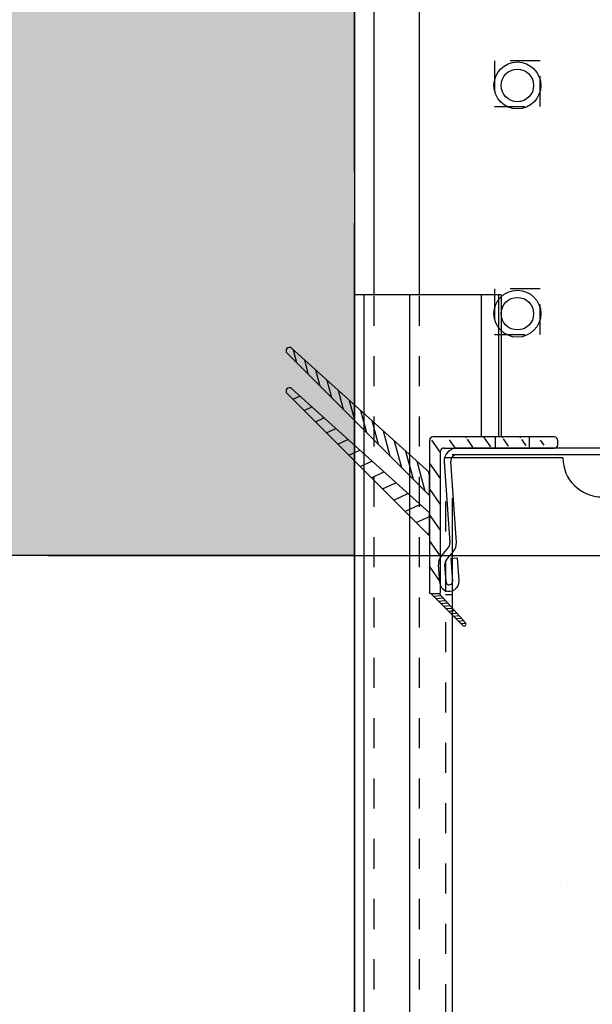
# Model space of a CAD drawing. Units: millimetres. Extents: x 70889 to 577963, y 15646 to 50228.
# Drawn here: x 77771 to 77859, y 28307 to 28458 of the extents above; entities that cross this region are included whole.
import ezdxf

# ---------------------------------------------------------------- set-up
doc = ezdxf.new("R2010")
doc.units = ezdxf.units.MM
doc.header["$LTSCALE"] = 46.255
doc.header["$PDMODE"] = 3
doc.header["$PDSIZE"] = 0.3125
doc.linetypes.add('HIDDEN', pattern=[0.2, 0.1, -0.1])
doc.layers.get('0').update_dxf_attribs({"linetype": 'CONTINUOUS'})
doc.layers.get('Defpoints').update_dxf_attribs({"linetype": 'CONTINUOUS'})
for name, color, linetype in [('LEPESTOK_1_AF0_1_BL13', 7, 'CONTINUOUS'), ('LEPESTOK_2_AF0_1_BL14', 7, 'CONTINUOUS'), ('LEPESTOK_3_AF0_1_BL15', 7, 'CONTINUOUS'), ('NOTE', 7, 'CONTINUOUS'), ('PRG_14_1_BL6', 7, 'CONTINUOUS'), ('UGOLOK_AF0_1_BL12', 7, 'CONTINUOUS'), ('VSP_03_704_STANDART_1_BL62', 7, 'CONTINUOUS'), ('VSP_42_311_01_AF1_1_BL31', 7, 'CONTINUOUS'), ('VSP_42_313_1_BL29', 7, 'CONTINUOUS')]:
    doc.layers.add(name, color=color, linetype=linetype)
doc.styles.get("Standard").update_dxf_attribs({"font": 'txt', "width": 0.8})
doc.dimstyles.new('DIMSTYLE_2', dxfattribs={"dimtxt": 5, "dimasz": 5, "dimexe": 0.18, "dimexo": 0.0625, "dimgap": 0.09, "dimtad": 1, "dimlfac": 10, "dimdsep": 46, "dimtxsty": 'Standard', "dimblk": '_FILLED', "dimblk1": '_FILLED', "dimblk2": '_FILLED', "dimcen": 0.09, "dimadec": 0, "dimazin": 0, "dimtol": 1, "dimtp": 5, "dimtm": 5, "dimtfac": 1, "dimtofl": 0, "dimtmove": 0, "dimatfit": 3, "dimldrblk": '_FILLED', "dimfxl": 1, "dimtolj": 1, "dimarcsym": 0})

# ---------------------------------------------------------------- blocks, each defined once
blk = doc.blocks.new('VSP_42_313_1_BL29', base_point=(-2028.37, 99.72))
at = {"layer": 'VSP_42_313_1_BL29', "color": 7, "linetype": 'Continuous'}
for p, q in [((-2039.62, 1091.97), (-2039.62, 1119.72)), ((-2031.12, 1119.72), (-2039.62, 1119.72)), ((-2038.12, 1090.62), (-2038.12, 1119.72)), ((-2031.12, 1084.31), (-2031.12, 1119.72)), ((-2017.12, 1119.72), (-2031.12, 1119.72)), ((-2020.15, 1119.72), (-2020.15, 1097.92)), ((-2017.49, 1119.72), (-2017.49, 1097.92)), ((-2017.12, 1119.72), (-2017.12, 1097.92)), ((-2039.62, 1079.97), (-2039.62, 1089.72)), ((-2038.12, 1078.62), (-2038.12, 1088.22)), ((-2031.12, 1072.31), (-2031.12, 1081.22)), ((-2039.62, -920.28), (-2039.62, 1077.72)), ((-2038.12, -920.28), (-2038.12, 1076.22)), ((-2031.12, -550.28), (-2031.12, 1069.22))]:
    blk.add_line(p, q, dxfattribs=at)
at = {"layer": 'VSP_42_313_1_BL29', "color": 8, "linetype": 'HIDDEN'}
for p, q in [((-2031.12, 1119.72), (-2031.12, 1119.72)), ((-2039.62, 1089.72), (-2039.62, 1091.97)), ((-2038.12, 1088.22), (-2038.12, 1090.62)), ((-2031.12, 1081.22), (-2031.12, 1084.31)), ((-2039.62, 1077.72), (-2039.62, 1079.97)), ((-2038.12, 1076.22), (-2038.12, 1078.62)), ((-2031.12, 1069.22), (-2031.12, 1072.31))]:
    blk.add_line(p, q, dxfattribs=at)
blk = doc.blocks.new('VSP_42_311_01_AF1_1_BL31', base_point=(-1994.12, 447.22))
at = {"layer": 'VSP_42_311_01_AF1_1_BL31', "color": 7, "linetype": 'Continuous'}
for p, q in [((-2036.12, 1119.72), (-2036.12, 1814.72)), ((-2029.12, 1119.72), (-2029.12, 1814.72)), ((-2039.12, 1138.53), (-2039.12, 1474.51)), ((-2039.12, 1119.72), (-2039.12, 1130.71))]:
    blk.add_line(p, q, dxfattribs=at)
at = {"layer": 'VSP_42_311_01_AF1_1_BL31', "color": 8, "linetype": 'HIDDEN'}
for p, q in [((-2017.62, 1155.62), (-2017.62, 1148.62)), ((-2010.62, 1155.62), (-2017.62, 1155.62)), ((-2010.62, 1148.62), (-2010.62, 1155.62)), ((-2017.62, 1148.62), (-2010.62, 1148.62)), ((-2017.62, 1120.62), (-2017.62, 1113.62)), ((-2010.62, 1120.62), (-2017.62, 1120.62)), ((-2010.62, 1113.62), (-2010.62, 1120.62)), ((-2039.12, 1119.72), (-2039.12, -920.28)), ((-2036.12, -920.28), (-2036.12, 1119.72)), ((-2029.12, -920.28), (-2029.12, 1119.72)), ((-2017.62, 1113.62), (-2010.62, 1113.62))]:
    blk.add_line(p, q, dxfattribs=at)
blk = doc.blocks.new('PRG_14_1_BL6', base_point=(-826.77, 983.48))
at = {"layer": 'PRG_14_1_BL6', "color": 7, "linetype": 'Continuous'}
for p, q in [((-805.71, 1005.48), (-848.93, 1005.48)), ((-848.93, 1004.48), (-805.71, 1004.48)), ((-850.93, 1003.34), (-850.06, 990.92)), ((-849.06, 991), (-849.93, 1003.41)), ((-804.71, 1003.48), (-804.71, 968.89)), ((-803.71, 968.88), (-803.71, 1003.48)), ((-850.3, 990.21), (-851.34, 989.01)), ((-850.6, 988.34), (-849.55, 989.55)), ((-850.65, 984.96), (-850.83, 987.64)), ((-848.89, 988.59), (-849.89, 988.52)), ((-849.89, 988.52), (-849.65, 985.03)), ((-848.65, 985.1), (-848.89, 988.59)), ((-851.83, 987.56), (-851.64, 984.89)), ((-802.29, 967.07), (-803.42, 968.2)), ((-804.71, 966.48), (-804.71, 962.98)), ((-803.71, 966.48), (-804.71, 966.48)), ((-804.12, 967.48), (-802.99, 966.35)), ((-803.71, 962.98), (-803.71, 966.48)), ((-802.71, 965.66), (-802.71, 962.98)), ((-801.71, 962.98), (-801.71, 965.65))]:
    blk.add_line(p, q, dxfattribs=at)
at = {"layer": 'PRG_14_1_BL6', "color": 8, "linetype": 'HIDDEN'}
for p, q in [((-850.06, 990.92), (-850.06, 990.92)), ((-850.3, 990.21), (-850.3, 990.21)), ((-850.83, 987.64), (-850.83, 987.64)), ((-850.6, 988.34), (-850.6, 988.34)), ((-803.71, 968.88), (-803.71, 968.88)), ((-803.42, 968.2), (-803.42, 968.2)), ((-802.99, 966.35), (-802.99, 966.35)), ((-802.71, 965.66), (-802.71, 965.66))]:
    blk.add_line(p, q, dxfattribs=at)
at = {"layer": 'PRG_14_1_BL6', "color": 7, "linetype": 'Continuous'}
for centre, radius, start, end in [((-848.93, 1003.48), 2, 90, 184), ((-848.93, 1003.48), 1, 90, 184), ((-805.71, 1003.48), 2, 0, 90), ((-805.71, 1003.48), 1, 0, 90), ((-851.06, 990.86), 1, 319.6563, 3.3437), ((-851.06, 990.86), 2, 319, 4), ((-849.83, 987.7), 2, 139, 184), ((-849.83, 987.7), 1, 139.6563, 183.3437), ((-850.15, 985), 1.5, 184, 4), ((-850.15, 985), 0.5, 184, 4), ((-802.71, 968.89), 2, 180, 225), ((-802.71, 968.89), 1, 180.6548, 224.3437), ((-803.71, 965.65), 2, 0, 45), ((-803.71, 965.65), 1, 0.6548, 44.3437), ((-803.21, 962.98), 1.5, 180, 360), ((-803.21, 962.98), 0.5, 180, 360)]:
    blk.add_arc(centre, radius, start, end, dxfattribs=at)
blk = doc.blocks.new('UGOLOK_AF0_1_BL12', base_point=(-2016.97, 1073.92))
at = {"layer": 'UGOLOK_AF0_1_BL12', "linetype": 'Continuous'}
h = blk.add_hatch(dxfattribs=at)
h.set_pattern_fill('DEFAULT__13', color=2, scale=2.27917, angle=125, style=0, pattern_type=0)
h.set_pattern_definition([(125, (0, 0), (-1.8669865, -1.307278), [])])
edge = h.paths.add_edge_path()
edge.add_arc((-2026.32, 1085.42), 0.5, 84.7635, 180)
edge.add_line((-2007.62, 1085.92), (-2026.26, 1085.92))
edge.add_arc((-2007.62, 1085.42), 0.5, 354.2626, 450)
edge.add_line((-2007.12, 1084.72), (-2007.12, 1085.36))
edge.add_arc((-2007.62, 1084.72), 0.5, 264.2626, 360)
edge.add_line((-2024.57, 1084.22), (-2007.67, 1084.22))
edge.add_arc((-2024.62, 1083.72), 0.5, 84.2626, 180)
edge.add_line((-2025.12, 1062.12), (-2025.12, 1083.72))
edge.add_arc((-2025.32, 1062.12), 0.2, 270, 360)
edge.add_line((-2026.62, 1061.92), (-2025.32, 1061.92))
edge.add_arc((-2026.62, 1062.12), 0.2, 180, 270)
edge.add_line((-2026.82, 1085.42), (-2026.82, 1062.12))
at = {"layer": 'UGOLOK_AF0_1_BL12', "color": 8, "linetype": 'HIDDEN'}
for p, q in [((-2026.26, 1085.92), (-2026.26, 1085.92)), ((-2016.72, 1085.92), (-2016.72, 1084.22)), ((-2011.52, 1085.92), (-2011.52, 1084.22)), ((-2024.62, 1084.22), (-2024.57, 1084.22)), ((-2007.67, 1084.22), (-2007.67, 1084.22)), ((-2007.12, 1085.36), (-2007.12, 1085.36))]:
    blk.add_line(p, q, dxfattribs=at)
at = {"layer": 'UGOLOK_AF0_1_BL12', "color": 7, "linetype": 'Continuous'}
for p, q in [((-2007.62, 1085.92), (-2026.26, 1085.92)), ((-2026.82, 1085.42), (-2026.82, 1062.12)), ((-2024.57, 1084.22), (-2007.67, 1084.22)), ((-2007.12, 1084.72), (-2007.12, 1085.36)), ((-2025.12, 1062.12), (-2025.12, 1083.72)), ((-2026.62, 1061.92), (-2025.32, 1061.92))]:
    blk.add_line(p, q, dxfattribs=at)
for centre, radius, start, end in [((-2026.32, 1085.42), 0.5, 84.7635, 180), ((-2007.62, 1085.42), 0.5, 354.2626, 90), ((-2024.62, 1083.72), 0.5, 84.2626, 180), ((-2007.62, 1084.72), 0.5, 264.2626, 360), ((-2026.62, 1062.12), 0.2, 180, 270), ((-2025.32, 1062.12), 0.2, 270, 360)]:
    blk.add_arc(centre, radius, start, end, dxfattribs=at)
blk = doc.blocks.new('LEPESTOK_1_AF0_1_BL13', base_point=(-2037.82, 1076.27))
at = {"layer": 'LEPESTOK_1_AF0_1_BL13', "linetype": 'Continuous'}
h = blk.add_hatch(dxfattribs=at)
h.set_pattern_fill('DEFAULT__14', color=2, scale=2.286041, angle=205, style=0, pattern_type=0)
h.set_pattern_definition([(205, (0, 0), (0.9661226, -2.0718566), [])])
edge = h.paths.add_edge_path()
edge.add_line((-2026.82, 1068.44), (-2047.98, 1087.5))
edge.add_line((-2026.82, 1064.92), (-2026.82, 1068.44))
edge.add_line((-2048.66, 1086.77), (-2026.82, 1064.92))
edge.add_arc((-2048.32, 1087.13), 0.5, 48, 226.2985)
at = {"layer": 'LEPESTOK_1_AF0_1_BL13', "color": 7, "linetype": 'Continuous'}
for p, q in [((-2026.82, 1068.44), (-2047.98, 1087.5)), ((-2048.66, 1086.77), (-2026.82, 1064.92)), ((-2026.82, 1064.92), (-2026.82, 1068.44))]:
    blk.add_line(p, q, dxfattribs=at)
blk.add_arc((-2048.32, 1087.13), 0.5, 48, 226.2985, dxfattribs=at)
blk = doc.blocks.new('LEPESTOK_2_AF0_1_BL14', base_point=(-2037.82, 1088.27))
at = {"layer": 'LEPESTOK_2_AF0_1_BL14', "linetype": 'Continuous'}
h = blk.add_hatch(dxfattribs=at)
h.set_pattern_fill('DEFAULT__15', color=2, scale=1.264066, angle=285, style=0, pattern_type=0)
h.set_pattern_definition([(285, (0, 0), (1.2209942, 0.3271644), [])])
edge = h.paths.add_edge_path()
edge.add_line((-2026.82, 1080.44), (-2047.98, 1099.5))
edge.add_line((-2026.82, 1076.92), (-2026.82, 1080.44))
edge.add_line((-2048.66, 1098.77), (-2026.82, 1076.92))
edge.add_arc((-2048.32, 1099.13), 0.5, 48, 226.2985)
at = {"layer": 'LEPESTOK_2_AF0_1_BL14', "color": 7, "linetype": 'Continuous'}
for p, q in [((-2026.82, 1080.44), (-2047.98, 1099.5)), ((-2048.66, 1098.77), (-2026.82, 1076.92)), ((-2026.82, 1076.92), (-2026.82, 1080.44))]:
    blk.add_line(p, q, dxfattribs=at)
blk.add_arc((-2048.32, 1099.13), 0.5, 48, 226.2985, dxfattribs=at)
blk = doc.blocks.new('LEPESTOK_3_AF0_1_BL15', base_point=(-2023.94, 1059.43))
at = {"layer": 'LEPESTOK_3_AF0_1_BL15', "linetype": 'Continuous'}
h = blk.add_hatch(dxfattribs=at)
h.set_pattern_fill('DEFAULT__16', color=2, scale=0.416841, angle=5, style=0, pattern_type=0)
h.set_pattern_definition([(5, (0, 0), (-0.0363301, 0.41525495), [])])
edge = h.paths.add_edge_path()
edge.add_line((-2025.32, 1061.92), (-2021.27, 1057.42))
edge.add_arc((-2021.49, 1057.22), 0.3, 225, 402)
edge.add_line((-2021.7, 1057.01), (-2026.62, 1061.92))
edge.add_line((-2026.62, 1061.92), (-2025.32, 1061.92))
at = {"layer": 'LEPESTOK_3_AF0_1_BL15', "color": 7, "linetype": 'Continuous'}
for p, q in [((-2021.7, 1057.01), (-2026.62, 1061.92)), ((-2026.62, 1061.92), (-2025.32, 1061.92)), ((-2025.32, 1061.92), (-2021.27, 1057.42))]:
    blk.add_line(p, q, dxfattribs=at)
at = {"layer": 'LEPESTOK_3_AF0_1_BL15', "color": 8, "linetype": 'HIDDEN'}
blk.add_line((-2021.7, 1057.01), (-2021.64, 1056.94), dxfattribs=at)
at = {"layer": 'LEPESTOK_3_AF0_1_BL15', "color": 7, "linetype": 'Continuous'}
blk.add_arc((-2021.49, 1057.22), 0.3, 225, 42, dxfattribs=at)
blk = doc.blocks.new('6235625')
at = {"color": 7, "linetype": 'Continuous'}
for p, q in [((-849.71, 1011.18), (-804.71, 1011.18)), ((-849.71, 1004.48), (-849.71, 906.49))]:
    blk.add_line(p, q, dxfattribs=at)
at = {"layer": 'VSP_03_704_STANDART_1_BL62', "color": 7, "linetype": 'HIDDEN'}
for p, q in [((-849.21, 1010.68), (-850.71, 1010.68)), ((-850.71, 1003.98), (-850.71, 530.98)), ((-849.71, 1003.98), (-849.71, 530.98)), ((-849.71, 989.68), (-850.71, 989.68))]:
    blk.add_line(p, q, dxfattribs=at)
at = {"layer": 'VSP_03_704_STANDART_1_BL62', "color": 7, "linetype": 'Continuous'}
blk.add_line((-832.71, 1010.68), (-849.21, 1010.68), dxfattribs=at)
blk.add_arc((-826.71, 1010.68), 6, 180, 0, dxfattribs=at)
at = {"layer": 'LEPESTOK_1_AF0_1_BL13'}
blk.add_blockref('LEPESTOK_1_AF0_1_BL13', (-864.2, 1010.06), dxfattribs=at)
at = {"layer": 'LEPESTOK_2_AF0_1_BL14'}
blk.add_blockref('LEPESTOK_2_AF0_1_BL14', (-864.2, 1016.24), dxfattribs=at)
at = {"layer": 'LEPESTOK_3_AF0_1_BL15'}
blk.add_blockref('LEPESTOK_3_AF0_1_BL15', (-850.32, 987.39), dxfattribs=at)
at = {"layer": 'PRG_14_1_BL6', "color": 7}
blk.add_blockref('PRG_14_1_BL6', (-826.77, 990.18), dxfattribs=at)
at = {"layer": 'UGOLOK_AF0_1_BL12'}
blk.add_blockref('UGOLOK_AF0_1_BL12', (-843.35, 1001.88), dxfattribs=at)
blk = doc.blocks.new('45245254')
h = blk.add_hatch()
h.set_pattern_fill('AR-SAND', color=253, scale=8, angle=-90)
h.set_pattern_definition([(307.5, (44727.978, 102161.214), (15.4145902, 0.5039469), [0, -12.16, 0, -13.6, 0, -13]), (277.5, (44727.978, 102161.214), (22.5771685, -14.1582136), [0, -6.56, 0, -10.96, 0, -4.2]), (237.5, (44727.978, 102171.054), (0.0452724, -24.913135), [0, -4, 0, -14.4, 0, -18.8]), (227.5, (44727.978, 102171.054), (7.0214045, -24.049013), [0, -2, 0, -9.44, 0, -10.8])])
edge = h.paths.add_edge_path()
edge.add_line((65444.79, 44575.7), (65465.93, 44575.7))
edge.add_line((65465.93, 44575.7), (65465.93, 44649.1))
edge.add_arc((65463.38, 44649.1), 2.55, 0, 15)
edge.add_line((65465.85, 44649.76), (65465.05, 44652.73))
edge.add_arc((65468.38, 44653.63), 3.45, 165, 195, ccw=False)
edge.add_line((65465.05, 44654.52), (65465.85, 44657.49))
edge.add_arc((65463.38, 44658.15), 2.55, 345, 360)
edge.add_line((65465.93, 44658.15), (65465.93, 44757.1))
edge.add_line((65465.93, 44757.1), (65465.73, 44757.1))
edge.add_arc((65464.73, 44757.18), 1, 220.1778, 355.5167, ccw=False)
edge.add_arc((65463.55, 44756.18), 0.55, 40.1778, 135)
edge.add_line((65463.16, 44756.56), (65461.7, 44755.11))
edge.add_line((65461.7, 44755.11), (65461.38, 44755.42))
edge.add_line((65461.38, 44755.42), (65462.84, 44756.88))
edge.add_arc((65463.55, 44756.18), 1, 58.4279, 135, ccw=False)
edge.add_line((65464.07, 44757.03), (65464.18, 44757.18))
edge.add_line((65464.18, 44757.18), (65464.18, 44759.9))
edge.add_line((65464.18, 44759.9), (65421.88, 44759.9))
edge.add_line((65421.88, 44759.9), (65421.88, 44664.67))
edge.add_arc((65423.38, 44664.67), 1.5, 180, 235)
edge.add_line((65422.52, 44663.44), (65424.82, 44661.83))
edge.add_arc((65423.38, 44659.78), 2.5, 0, 55, ccw=False)
edge.add_line((65425.88, 44659.78), (65425.88, 44645.47))
edge.add_arc((65423.38, 44645.47), 2.5, -55, 0, ccw=False)
edge.add_line((65424.82, 44643.42), (65422.52, 44641.81))
edge.add_arc((65423.38, 44640.58), 1.5, 125, 180)
edge.add_line((65421.88, 44640.58), (65421.88, 44575.7))
edge.add_line((65421.88, 44575.7), (65443.49, 44575.7))
edge.add_arc((65443.49, 44576.1), 0.4, 270, 319.6491)
edge.add_arc((65444.1, 44575.57), 0.4, 52.8539, 138.8063, ccw=False)
edge.add_line((65444.34, 44575.89), (65444.59, 44575.75))
edge.add_arc((65444.79, 44576.1), 0.4, 240, 270)
edge = h.paths.add_edge_path()
edge.add_line((65465.93, 44565.7), (65444.79, 44565.7))
edge.add_arc((65444.79, 44565.3), 0.4, 90, 139.6491)
edge.add_arc((65444.18, 44565.82), 0.4, 232.8539, 318.8063, ccw=False)
edge.add_line((65443.94, 44565.5), (65443.69, 44565.64))
edge.add_arc((65443.49, 44565.3), 0.4, 60, 90)
edge.add_line((65443.49, 44565.7), (65421.88, 44565.7))
edge.add_line((65421.88, 44565.7), (65421.88, 44539.67))
edge.add_arc((65423.38, 44539.67), 1.5, 180, 235)
edge.add_line((65422.52, 44538.44), (65424.82, 44536.83))
edge.add_arc((65423.38, 44534.78), 2.5, 0, 55, ccw=False)
edge.add_line((65425.88, 44534.78), (65425.88, 44520.47))
edge.add_arc((65423.38, 44520.47), 2.5, -55, 0, ccw=False)
edge.add_line((65424.82, 44518.42), (65422.52, 44516.81))
edge.add_arc((65423.38, 44515.58), 1.5, 125, 180)
edge.add_line((65421.88, 44515.58), (65421.88, 44414.67))
edge.add_arc((65423.38, 44414.67), 1.5, 180, 235)
edge.add_line((65422.52, 44413.44), (65424.82, 44411.83))
edge.add_arc((65423.38, 44409.78), 2.5, 0, 55, ccw=False)
edge.add_line((65425.88, 44409.78), (65425.88, 44395.47))
edge.add_arc((65423.38, 44395.47), 2.5, -55, 0, ccw=False)
edge.add_line((65424.82, 44393.42), (65422.52, 44391.81))
edge.add_arc((65423.38, 44390.58), 1.5, 125, 180)
edge.add_line((65421.88, 44390.58), (65421.88, 44289.63))
edge.add_arc((65423.39, 44289.63), 1.51, 180, 349.2343)
edge.add_arc((65464.66, 44281.79), 40.5, 137.8711, 169.2343, ccw=False)
edge.add_arc((65433.88, 44309.63), 1, 317.8711, 424.7473)
edge.add_line((65434.31, 44310.53), (65432.74, 44311.27))
edge.add_arc((65433.38, 44312.63), 1.5, 90, 244.7473, ccw=False)
edge.add_line((65433.38, 44314.13), (65453.88, 44314.13))
edge.add_arc((65453.88, 44312.13), 2, 0, 90, ccw=False)
edge.add_line((65455.88, 44312.13), (65455.88, 44279.63))
edge.add_arc((65457.38, 44279.63), 1.5, 180, 360)
edge.add_line((65458.88, 44279.63), (65458.88, 44283.16))
edge.add_arc((65460.38, 44283.16), 1.5, 130.2799, 180, ccw=False)
edge.add_line((65459.42, 44284.31), (65464.25, 44288.41))
edge.add_arc((65463.28, 44289.55), 1.5, 310.2799, 360)
edge.add_line((65464.78, 44289.55), (65464.78, 44313.13))
edge.add_line((65464.78, 44313.13), (65464.18, 44313.13))
edge.add_line((65464.18, 44313.13), (65464.18, 44326.16))
edge.add_line((65464.18, 44326.16), (65464.08, 44326.23))
edge.add_arc((65463.55, 44327.08), 1, 225, 302.2139, ccw=False)
edge.add_line((65462.84, 44326.37), (65461.38, 44327.83))
edge.add_line((65461.38, 44327.83), (65461.7, 44328.15))
edge.add_line((65461.7, 44328.15), (65463.16, 44326.69))
edge.add_arc((65463.55, 44327.08), 0.55, 225, 319.8222)
edge.add_arc((65464.73, 44326.08), 1, 0, 139.8222, ccw=False)
edge.add_line((65465.73, 44326.08), (65465.93, 44399.1))
edge.add_arc((65463.38, 44399.1), 2.55, 0, 15)
edge.add_line((65465.85, 44399.76), (65465.05, 44402.73))
edge.add_arc((65468.38, 44403.63), 3.45, 165, 195, ccw=False)
edge.add_line((65465.05, 44404.52), (65465.85, 44407.49))
edge.add_arc((65463.38, 44408.15), 2.55, 345, 360)
edge.add_line((65465.93, 44408.15), (65465.93, 44524.1))
edge.add_arc((65463.38, 44524.1), 2.55, 0, 15)
edge.add_line((65465.85, 44524.76), (65465.05, 44527.73))
edge.add_arc((65468.38, 44528.63), 3.45, 165, 195, ccw=False)
edge.add_line((65465.05, 44529.52), (65465.85, 44532.49))
edge.add_arc((65463.38, 44533.15), 2.55, 345, 360)
edge.add_line((65465.93, 44533.15), (65465.93, 44565.7))
blk.add_blockref('6235625', (66271.1, 43759.45))
blk.add_blockref('6235625', (66271.1, 43759.45))
blk = doc.blocks.new('_FILLED')
at = {"color": 0, "linetype": 'ByBlock'}
blk.add_solid([(0, 0), (-1, 0.15), (-1, -0.15)], dxfattribs=at)
blk = doc.blocks.new('*D1034')
at = {"layer": 'Defpoints', "color": 0, "linetype": 'Continuous', "transparency": 16777216}
for p in [(77826.24, 29321.31), (77384.38, 28376.07), (77664.31, 28376.07)]:
    blk.add_point(p, dxfattribs=at)
at = {"layer": 'NOTE', "color": 0, "linetype": 'Continuous', "lineweight": -2, "transparency": 16777216}
for p, q in [((77825.74, 29321.31), (77384.2, 29321.31)), ((77384.38, 29221.31), (77384.38, 28476.07)), ((77663.81, 28376.07), (77384.2, 28376.07))]:
    blk.add_line(p, q, dxfattribs=at)
at = {"layer": 'NOTE', "color": 0, "linetype": 'Continuous', "lineweight": -2, "transparency": 16777216, "xscale": 100, "yscale": 100, "zscale": 100}
for p, rotation in [((77384.38, 29321.31), 90), ((77384.38, 28376.07), 270)]:
    blk.add_blockref('_FILLED', p, dxfattribs=dict(at, rotation=rotation))
at = {"layer": 'NOTE', "color": 0, "linetype": 'Continuous', "transparency": 16777216, "insert": (77314.38, 28872.31), "char_height": 100, "attachment_point": 5, "rotation": 90}
blk.add_mtext('\\A1;945', dxfattribs=at)
blk = doc.blocks.new('*D1035')
at = {"layer": 'Defpoints', "color": 0, "linetype": 'Continuous', "transparency": 16777216}
for p in [(78723.19, 29056.31), (78727.24, 29056.31), (77775.31, 28376.07)]:
    blk.add_point(p, dxfattribs=at)
at = {"layer": 'NOTE', "color": 0, "linetype": 'Continuous', "lineweight": -2, "transparency": 16777216}
for p, q in [((78723.69, 29056.31), (78727.42, 29056.31)), ((78727.24, 28476.07), (78727.24, 28956.31)), ((77775.81, 28376.07), (78727.42, 28376.07))]:
    blk.add_line(p, q, dxfattribs=at)
at = {"layer": 'NOTE', "color": 0, "linetype": 'Continuous', "lineweight": -2, "transparency": 16777216, "xscale": 100, "yscale": 100, "zscale": 100}
for p, rotation in [((78727.24, 29056.31), 90), ((78727.24, 28376.07), 270)]:
    blk.add_blockref('_FILLED', p, dxfattribs=dict(at, rotation=rotation))
at = {"layer": 'NOTE', "color": 0, "linetype": 'Continuous', "transparency": 16777216, "insert": (78657.24, 28716.69), "char_height": 100, "attachment_point": 5, "rotation": 90}
blk.add_mtext('\\A1;680', dxfattribs=at)
blk = doc.blocks.new('*D1039')
at = {"layer": 'Defpoints', "color": 0, "linetype": 'Continuous', "transparency": 16777216}
for p in [(77966.15, 29215.81), (77077.81, 26376.07), (77673, 26376.07)]:
    blk.add_point(p, dxfattribs=at)
at = {"layer": 'NOTE', "color": 0, "linetype": 'Continuous', "lineweight": -2, "transparency": 16777216}
for p, q in [((77965.65, 29215.81), (77077.63, 29215.81)), ((77077.81, 29115.81), (77077.81, 26476.07)), ((77672.5, 26376.07), (77077.63, 26376.07))]:
    blk.add_line(p, q, dxfattribs=at)
at = {"layer": 'NOTE', "color": 0, "linetype": 'Continuous', "lineweight": -2, "transparency": 16777216, "xscale": 100, "yscale": 100, "zscale": 100}
for p, rotation in [((77077.81, 29215.81), 90), ((77077.81, 26376.07), 270)]:
    blk.add_blockref('_FILLED', p, dxfattribs=dict(at, rotation=rotation))
at = {"layer": 'NOTE', "color": 0, "linetype": 'Continuous', "transparency": 16777216, "insert": (77007.81, 27883.72), "char_height": 100, "attachment_point": 5, "rotation": 90}
blk.add_mtext('\\A1;2840', dxfattribs=at)

msp = doc.modelspace()

# ---------------------------------------------------------------- hatches: boundary and pattern name
h = msp.add_hatch()
h.set_pattern_fill('AR-CONC', color=256, scale=10, style=0)
h.set_pattern_definition([(50, (57531.845, 6798.97), (71.72602, -6.27521), [7.5, -82.5]), (355, (57531.845, 6798.97), (-13.87513, 75.21921), [6, -66]), (100.45144, (57537.82, 6798.446), (57.85088, 68.944), [6.37402, -70.11421]), (46.1842, (57531.845, 6818.97), (106.72413, -16.55193), [11.25, -123.75]), (96.63564, (57540.74, 6817.59), (93.4662, 97.41186), [9.56103, -105.17138]), (351.18416, (57531.85, 6818.97), (93.4662, 97.41186), [9, -99]), (21, (57541.845, 6813.97), (59.6907, -40.26189), [7.5, -82.5]), (326, (57541.845, 6813.97), (24.33153, 72.515), [6, -66]), (71.45144, (57546.82, 6810.61), (84.02224, 32.25312), [6.37402, -70.11421]), (37.5, (57531.845, 6798.969), (1.215986, 33.289385), [0, -65.2, 0, -67, 0, -66.25]), (7.5, (57531.845, 6798.97), (26.306954, 39.44117), [0, -38.2, 0, -63.7, 0, -25.25]), (327.5, (57509.545, 6798.969), (53.382244, -2.255487), [0, -25, 0, -78, 0, -103.5]), (317.5, (57499.545, 6798.97), (58.31862, 10.0105), [0, -32.5, 0, -51.8, 0, -73.5])])
h.paths.add_polyline_path([(77664.31, 29492.553), (80279.795, 29492.553), (80279.901, 29321.312), (77822.922, 29321.312), (77822.816, 28376.074), (77664.31, 28376.074)])

# ---------------------------------------------------------------- linework, layer by layer
for p, q in [((77822.816, 29322.312), (77822.816, 26376.074)), ((77822.816, 28376.074), (77664.31, 28376.074))]:
    msp.add_line(p, q)
at = {"color": 7, "linetype": 'Continuous'}
for centre, radius in [((77847.816, 28448.174), 3.6), ((77847.816, 28448.174), 2.5), ((77847.816, 28413.174), 3.6), ((77847.816, 28413.174), 2.5)]:
    msp.add_circle(centre, radius, dxfattribs=at)

# ---------------------------------------------------------------- block references
msp.add_blockref('45245254', (12416.417, -16379.058))
at = {"layer": 'VSP_42_311_01_AF1_1_BL31'}
msp.add_blockref('VSP_42_311_01_AF1_1_BL31', (77867.816, 27743.574), dxfattribs=at)
at = {"layer": 'VSP_42_313_1_BL29'}
msp.add_blockref('VSP_42_313_1_BL29', (77834.066, 27396.074), dxfattribs=at)

# ---------------------------------------------------------------- dimensions: what is measured, and where the dimension line sits
at = {"layer": 'NOTE', "color": 82, "linetype": 'Continuous'}
for base, p1, p2, picture, middle in [((77384.384, 28376.074), (77826.238, 29321.312), (77664.31, 28376.074), '*D1034', (77384.384, 28872.312)), ((77077.814, 26376.074), (77966.153, 29215.812), (77673.001, 26376.074), '*D1039', (77077.814, 27883.716)), ((78727.241, 29056.312), (77775.305, 28376.074), (78723.194, 29056.312), '*D1035', (78727.241, 28716.693))]:
    dim = msp.add_linear_dim(base=base, p1=p1, p2=p2, angle=90, dimstyle='DIMSTYLE_2', override={"dimtxt": 100, "dimasz": 100, "dimexo": 0.5, "dimgap": 20, "dimdec": 0, "dimlfac": 1, "dimtol": 0}, dxfattribs=at)
    dim.commit()
    dim.dimension.update_dxf_attribs({"geometry": picture, "text_midpoint": middle, "dimtype": 160})

doc.saveas('drawing.dxf')
